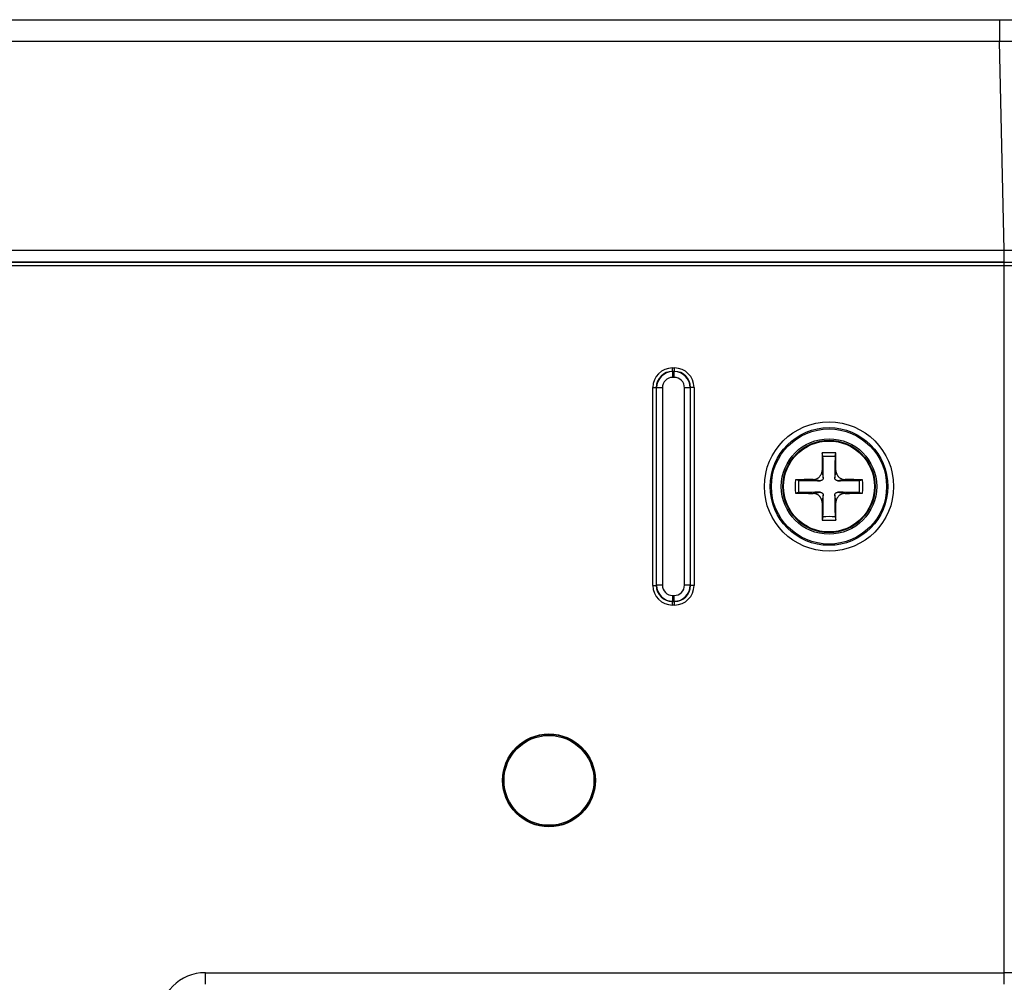
# Model space of a CAD drawing. Units: millimetres. Extents: x -34 to 1326, y 51 to 1031.
# Drawn here: x 742 to 784, y 637 to 679 of the extents above; entities that cross this region are included whole.
import ezdxf

# ---------------------------------------------------------------- set-up
doc = ezdxf.new("R2010")
doc.units = ezdxf.units.MM
doc.layers.add('1', color=7, linetype='CONTINUOUS')

msp = doc.modelspace()

# ---------------------------------------------------------------- linework, layer by layer
at = {"layer": '1', "color": 7, "linetype": 'Continuous'}
for p, q in [((681.6426, 679.0926), (784.2137, 679.0926)), ((784.2137, 679.0926), (786.3321, 679.0926)), ((784.2137, 679.0926), (784.2137, 678.1449)), ((784.2137, 678.1449), (681.6426, 678.1449)), ((784.4102, 669.0926), (784.2137, 678.1449)), ((681.6302, 669.0926), (784.4102, 669.0926)), ((784.4102, 669.0926), (787.2347, 669.0926)), ((784.421, 668.5926), (784.421, 669.0926)), ((681.6295, 668.5926), (784.421, 668.5926)), ((682.246, 668.569), (784.4079, 668.569)), ((784.4079, 668.419), (682.246, 668.419)), ((784.4079, 668.5926), (784.4079, 668.569)), ((784.4079, 668.419), (784.4079, 668.569)), ((784.4079, 637.7498), (784.4079, 668.419)), ((770.0213, 663.9849), (770.1083, 663.9849)), ((770.0213, 663.8351), (770.0213, 663.9849)), ((770.1083, 663.8351), (770.1083, 663.9849)), ((770.1083, 663.8351), (770.0213, 663.8351)), ((770.0213, 663.8351), (770.0328, 663.8235)), ((770.0328, 663.5739), (770.0328, 663.8235)), ((770.0328, 663.8235), (770.0967, 663.8235)), ((770.0967, 663.5739), (770.0328, 663.5739)), ((770.0967, 663.8235), (770.1083, 663.8351)), ((770.0967, 663.5739), (770.0967, 663.8235)), ((769.1724, 663.1361), (769.3222, 663.1361)), ((769.1724, 654.5491), (769.1724, 663.1361)), ((769.3222, 663.1361), (769.3222, 654.5491)), ((769.3338, 663.1245), (769.3222, 663.1361)), ((769.5835, 663.1245), (769.3338, 663.1245)), ((769.3338, 654.5606), (769.3338, 663.1245)), ((769.5835, 663.1245), (769.5835, 654.5606)), ((770.7958, 663.1245), (770.5461, 663.1245)), ((770.5461, 654.5606), (770.5461, 663.1245)), ((770.8073, 663.1361), (770.7958, 663.1245)), ((770.7958, 663.1245), (770.7958, 654.5606)), ((770.9571, 663.1361), (770.8073, 663.1361)), ((770.8073, 654.5491), (770.8073, 663.1361)), ((770.9571, 663.1361), (770.9571, 654.5491)), ((776.5527, 660.1543), (776.5237, 660.3028)), ((777.0768, 660.1543), (777.1059, 660.3028)), ((775.5031, 659.1047), (775.3546, 659.1337)), ((778.1265, 659.1047), (778.275, 659.1337)), ((775.5031, 658.5805), (775.3546, 658.5515)), ((778.1265, 658.5805), (778.275, 658.5515)), ((776.5527, 657.5309), (776.5237, 657.3824)), ((777.0768, 657.5309), (777.1059, 657.3824)), ((769.1724, 654.5491), (769.3222, 654.5491)), ((769.3222, 654.5491), (769.3338, 654.5606)), ((769.5835, 654.5606), (769.3338, 654.5606)), ((770.7958, 654.5606), (770.5461, 654.5606)), ((770.7958, 654.5606), (770.8073, 654.5491)), ((770.9571, 654.5491), (770.8073, 654.5491)), ((770.0328, 653.8616), (770.0328, 654.1113)), ((770.0328, 654.1113), (770.0967, 654.1113)), ((770.0967, 653.8616), (770.0967, 654.1113)), ((770.0328, 653.8616), (770.0213, 653.85)), ((770.0213, 653.85), (770.1083, 653.85)), ((770.0213, 653.7002), (770.0213, 653.85)), ((770.1083, 653.7002), (770.0213, 653.7002)), ((770.0967, 653.8616), (770.0328, 653.8616)), ((770.1083, 653.85), (770.0967, 653.8616)), ((770.1083, 653.7002), (770.1083, 653.85)), ((749.7548, 637.2505), (749.7548, 637.7498)), ((749.7548, 637.7498), (784.4079, 637.7498)), ((784.4079, 637.2505), (784.4079, 637.7498))]:
    msp.add_line(p, q, dxfattribs=at)
for centre, radius in [((776.8148, 658.8426), 2.8028), ((776.8148, 658.8426), 2.5531), ((776.8148, 658.8426), 2.5), ((776.8148, 658.8426), 2.0704), ((776.8148, 658.8426), 2.0702), ((776.8148, 658.8426), 2.0029), ((776.8148, 658.8426), 1.9719), ((764.6648, 646.0926), 2.0131), ((764.6648, 646.0926), 2), ((764.6648, 646.0926), 1.95)]:
    msp.add_circle(centre, radius, dxfattribs=at)
for centre, major_axis, ratio, start_param, end_param in [((784.2103, 678.0926), (4.0005, 0.0217), 0.013077, 0.7856105, 1.5698734), ((770.0236, 663.1337), (-0.6027, 0.6027), 0.997265, 5.4991567, 7.0672139), ((770.106, 663.1337), (0.6027, 0.6027), 0.997265, 5.4991567, 7.0672139), ((770.0236, 663.1337), (-0.4969, 0.4969), 0.996099, 5.4991567, 7.0672139), ((770.0341, 663.1233), (-0.4954, 0.4954), 0.999214, 5.4991567, 7.0672139), ((770.0341, 663.1233), (-0.3191, 0.3191), 0.997265, 5.4991567, 7.0672139), ((770.0955, 663.1233), (0.4954, 0.4954), 0.999214, 5.4991567, 7.0672139), ((770.0955, 663.1233), (0.3191, 0.3191), 0.997265, 5.4991567, 7.0672139), ((770.106, 663.1337), (0.4969, 0.4969), 0.996099, 5.4991567, 7.0672139), ((776.7876, 658.8426), (0, -5.2499), 0.052336, 4.4305368, 4.5797672), ((776.8148, 658.9464), (-5.2489, 0), 0.258819, 4.6568992, 4.7678787), ((776.8148, 661.0089), (3.3122, 0), 0.258819, 4.6331829, 4.7915951), ((776.3564, 658.8426), (0, 3.9736), 0.052336, 4.8084364, 5.0488056), ((777.2732, 658.8426), (0, -3.9736), 0.052336, 4.3759723, 4.6163416), ((776.842, 658.8426), (0, 5.2499), 0.052336, 4.8450107, 4.9942412), ((776.711, 658.8426), (0, -5.2489), 0.258819, 4.6568992, 4.7678787), ((776.8148, 658.8698), (-5.2499, 0), 0.052336, 4.8450107, 4.9942412), ((776.8148, 659.301), (3.9736, 0), 0.052336, 4.3759723, 4.6163416), ((774.6485, 658.8426), (0, 3.3122), 0.258819, 4.6331829, 4.7915951), ((776.8148, 659.301), (3.9736, 0), 0.052336, 4.8084364, 5.0488056), ((776.8148, 658.8698), (-5.2499, 0), 0.052336, 4.4305368, 4.5797672), ((778.981, 658.8426), (0, -3.3122), 0.258819, 4.6331829, 4.7915951), ((776.9185, 658.8426), (0, 5.2489), 0.258819, 4.6568992, 4.7678787), ((776.8148, 658.8154), (5.2499, 0), 0.052336, 4.4305368, 4.5797672), ((776.8148, 658.3842), (-3.9736, 0), 0.052336, 4.8084364, 5.0488056), ((776.3564, 658.8426), (0, 3.9736), 0.052336, 4.3759723, 4.6163416), ((777.2732, 658.8426), (0, -3.9736), 0.052336, 4.8084364, 5.0488056), ((776.8148, 658.3842), (-3.9736, 0), 0.052336, 4.3759723, 4.6163416), ((776.8148, 658.8154), (5.2499, 0), 0.052336, 4.8450107, 4.9942412), ((776.7876, 658.8426), (0, -5.2499), 0.052336, 4.8450107, 4.9942412), ((776.842, 658.8426), (0, 5.2499), 0.052336, 4.4305368, 4.5797672), ((776.8148, 656.6763), (-3.3122, 0), 0.258819, 4.6331829, 4.7915951), ((776.8148, 658.7388), (5.2489, 0), 0.258819, 4.6568992, 4.7678787), ((770.0236, 654.5514), (-0.6027, -0.6027), 0.997265, 5.4991567, 7.0672139), ((770.0236, 654.5514), (0.4969, 0.4969), 0.996099, 2.357564, 3.9256213), ((770.0341, 654.5619), (0.4954, 0.4954), 0.999214, 2.357564, 3.9256213), ((770.0341, 654.5619), (-0.3191, -0.3191), 0.997265, 5.4991567, 7.0672139), ((770.0955, 654.5619), (0.3191, -0.3191), 0.997265, 5.4991567, 7.0672139), ((770.0955, 654.5619), (-0.4954, 0.4954), 0.999214, 2.357564, 3.9256213), ((770.106, 654.5514), (-0.4969, 0.4969), 0.996099, 2.357564, 3.9256213), ((770.106, 654.5514), (0.6027, -0.6027), 0.997265, 5.4991567, 7.0672139), ((749.7603, 635.7471), (1.4181, -1.4181), 0.997265, 2.357564, 3.9256213), ((784.4079, 637.5664), (-4, 0), 0.045857, 3.9269908, 4.712389)]:
    msp.add_ellipse(centre, major_axis=major_axis, ratio=ratio, start_param=start_param, end_param=end_param, dxfattribs=at)
for points, knots in [([(784.4079, 668.569), (784.4462, 668.569), (784.4845, 668.569), (784.561, 668.5689), (784.5993, 668.5689), (784.7139, 668.5688), (784.7901, 668.5688), (784.9419, 668.5686), (785.0175, 668.5685), (785.1304, 668.5683), (785.168, 668.5682), (785.2429, 668.568), (785.3548, 668.5678), (785.4653, 668.5674), (785.575, 668.567), (785.6113, 668.5669), (785.6838, 668.5666), (785.7199, 668.5665), (785.8275, 668.566), (785.8983, 668.5656), (786.0031, 668.5649), (786.0378, 668.5647), (786.1068, 668.5642), (786.1411, 668.5639), (786.1752, 668.5637)], [0, 0, 0, 0, 0.0625, 0.0625, 0.125, 0.125, 0.25, 0.25, 0.375, 0.375, 0.4375, 0.4375, 0.5, 0.625, 0.625, 0.6875, 0.6875, 0.75, 0.75, 0.875, 0.875, 0.9375, 0.9375, 1, 1, 1, 1]), ([(786.2413, 668.4137), (786.1001, 668.4148), (785.9551, 668.4157), (785.7691, 668.4165), (785.7317, 668.4166), (785.6565, 668.4169), (785.5432, 668.4173), (785.4285, 668.4177), (785.3129, 668.418), (785.2742, 668.4181), (785.1965, 668.4182), (785.1575, 668.4183), (785.0404, 668.4185), (784.9619, 668.4186), (784.8045, 668.4188), (784.7254, 668.4189), (784.5668, 668.419), (784.4874, 668.419), (784.4079, 668.419)], [0, 0, 0, 0, 0.25, 0.25, 0.3125, 0.3125, 0.375, 0.5, 0.5, 0.5625, 0.5625, 0.625, 0.625, 0.75, 0.75, 0.875, 0.875, 1, 1, 1, 1]), ([(776.1206, 659.1421), (776.1464, 659.1423), (776.1718, 659.1451), (776.2092, 659.153), (776.2216, 659.1563), (776.2401, 659.1621), (776.2462, 659.1642), (776.2583, 659.1687), (776.2643, 659.1711), (776.2939, 659.1838), (776.3164, 659.1961), (776.3431, 659.2141), (776.3484, 659.2179), (776.3587, 659.2257), (776.3639, 659.2297), (776.3788, 659.2421), (776.3884, 659.2507), (776.4156, 659.278), (776.432, 659.2977), (776.4502, 659.3246), (776.4537, 659.33), (776.4605, 659.3411), (776.4702, 659.3578), (776.4842, 659.3866), (776.4931, 659.4106), (776.4989, 659.4289), (776.5008, 659.4351), (776.5041, 659.4476), (776.5056, 659.4539), (776.5123, 659.4855), (776.5151, 659.511), (776.5152, 659.5368)], [0, 0, 0, 0, 0.125, 0.125, 0.1875, 0.1875, 0.21875, 0.21875, 0.25, 0.25, 0.375, 0.375, 0.40625, 0.40625, 0.4375, 0.4375, 0.5, 0.5, 0.625, 0.625, 0.65625, 0.65625, 0.6875, 0.75, 0.8125, 0.8125, 0.84375, 0.84375, 0.875, 0.875, 1, 1, 1, 1]), ([(776.5634, 659.2236), (776.5635, 659.2151), (776.5627, 659.2066), (776.5605, 659.1941), (776.5595, 659.19), (776.5572, 659.1817), (776.5558, 659.1776), (776.5511, 659.1657), (776.5472, 659.1581), (776.5403, 659.1474), (776.5378, 659.144), (776.5324, 659.1373), (776.5295, 659.1341), (776.5204, 659.125), (776.5138, 659.1196), (776.5031, 659.1126), (776.4993, 659.1104), (776.4917, 659.1065), (776.484, 659.103), (776.4759, 659.1003), (776.4677, 659.0979), (776.4635, 659.0969), (776.4508, 659.0946), (776.4423, 659.0939), (776.4337, 659.094)], [0, 0, 0, 0, 0.125, 0.125, 0.1875, 0.1875, 0.25, 0.25, 0.375, 0.375, 0.4375, 0.4375, 0.5, 0.5, 0.625, 0.625, 0.6875, 0.6875, 0.75, 0.8125, 0.8125, 0.875, 0.875, 1, 1, 1, 1]), ([(777.1958, 659.094), (777.1873, 659.0939), (777.1788, 659.0946), (777.1663, 659.0969), (777.1621, 659.0979), (777.1539, 659.1002), (777.1498, 659.1015), (777.1379, 659.1062), (777.1303, 659.1101), (777.1196, 659.1171), (777.1162, 659.1196), (777.1095, 659.125), (777.1063, 659.1279), (777.0972, 659.1369), (777.0918, 659.1435), (777.0848, 659.1543), (777.0826, 659.158), (777.0787, 659.1656), (777.0752, 659.1734), (777.0725, 659.1815), (777.0701, 659.1897), (777.0691, 659.1939), (777.0668, 659.2065), (777.0661, 659.2151), (777.0661, 659.2236)], [0, 0, 0, 0, 0.125, 0.125, 0.1875, 0.1875, 0.25, 0.25, 0.375, 0.375, 0.4375, 0.4375, 0.5, 0.5, 0.625, 0.625, 0.6875, 0.6875, 0.75, 0.8125, 0.8125, 0.875, 0.875, 1, 1, 1, 1]), ([(777.1143, 659.5368), (777.1145, 659.511), (777.1173, 659.4856), (777.1252, 659.4481), (777.1285, 659.4357), (777.1343, 659.4173), (777.1364, 659.4111), (777.1409, 659.399), (777.1433, 659.393), (777.156, 659.3634), (777.1683, 659.3409), (777.1863, 659.3143), (777.1901, 659.309), (777.1978, 659.2986), (777.2019, 659.2935), (777.2143, 659.2785), (777.2229, 659.269), (777.2502, 659.2418), (777.2699, 659.2254), (777.2968, 659.2072), (777.3022, 659.2036), (777.3133, 659.1969), (777.33, 659.1872), (777.3588, 659.1732), (777.3828, 659.1643), (777.4011, 659.1584), (777.4073, 659.1566), (777.4198, 659.1533), (777.4261, 659.1518), (777.4577, 659.1451), (777.4832, 659.1423), (777.509, 659.1421)], [0, 0, 0, 0, 0.125, 0.125, 0.1875, 0.1875, 0.21875, 0.21875, 0.25, 0.25, 0.375, 0.375, 0.40625, 0.40625, 0.4375, 0.4375, 0.5, 0.5, 0.625, 0.625, 0.65625, 0.65625, 0.6875, 0.75, 0.8125, 0.8125, 0.84375, 0.84375, 0.875, 0.875, 1, 1, 1, 1]), ([(776.5152, 658.1484), (776.5151, 658.1742), (776.5123, 658.1996), (776.5043, 658.237), (776.5011, 658.2494), (776.4953, 658.2679), (776.4931, 658.274), (776.4886, 658.2862), (776.4862, 658.2921), (776.4736, 658.3217), (776.4613, 658.3442), (776.4432, 658.3709), (776.4395, 658.3762), (776.4317, 658.3865), (776.4277, 658.3917), (776.4153, 658.4066), (776.4066, 658.4162), (776.3794, 658.4434), (776.3596, 658.4598), (776.3328, 658.478), (776.3273, 658.4815), (776.3163, 658.4883), (776.2996, 658.498), (776.2708, 658.512), (776.2468, 658.5209), (776.2284, 658.5268), (776.2222, 658.5286), (776.2098, 658.5319), (776.2034, 658.5334), (776.1719, 658.5401), (776.1464, 658.5429), (776.1206, 658.543)], [0, 0, 0, 0, 0.125, 0.125, 0.1875, 0.1875, 0.21875, 0.21875, 0.25, 0.25, 0.375, 0.375, 0.40625, 0.40625, 0.4375, 0.4375, 0.5, 0.5, 0.625, 0.625, 0.65625, 0.65625, 0.6875, 0.75, 0.8125, 0.8125, 0.84375, 0.84375, 0.875, 0.875, 1, 1, 1, 1]), ([(776.4337, 658.5912), (776.4423, 658.5913), (776.4508, 658.5905), (776.4633, 658.5883), (776.4674, 658.5873), (776.4756, 658.585), (776.4797, 658.5836), (776.4917, 658.5789), (776.4992, 658.5751), (776.5099, 658.5681), (776.5134, 658.5656), (776.5201, 658.5602), (776.5233, 658.5573), (776.5324, 658.5483), (776.5377, 658.5416), (776.5448, 658.5309), (776.5469, 658.5271), (776.5509, 658.5195), (776.5544, 658.5118), (776.5571, 658.5037), (776.5594, 658.4955), (776.5604, 658.4913), (776.5627, 658.4786), (776.5635, 658.4701), (776.5634, 658.4615)], [0, 0, 0, 0, 0.125, 0.125, 0.1875, 0.1875, 0.25, 0.25, 0.375, 0.375, 0.4375, 0.4375, 0.5, 0.5, 0.625, 0.625, 0.6875, 0.6875, 0.75, 0.8125, 0.8125, 0.875, 0.875, 1, 1, 1, 1]), ([(777.0661, 658.4615), (777.0661, 658.4701), (777.0668, 658.4786), (777.0691, 658.4911), (777.07, 658.4952), (777.0724, 658.5034), (777.0737, 658.5075), (777.0784, 658.5195), (777.0823, 658.527), (777.0893, 658.5377), (777.0918, 658.5412), (777.0972, 658.5479), (777.1001, 658.5511), (777.1091, 658.5602), (777.1157, 658.5655), (777.1265, 658.5726), (777.1302, 658.5747), (777.1378, 658.5787), (777.1456, 658.5822), (777.1537, 658.5849), (777.1619, 658.5872), (777.1661, 658.5882), (777.1787, 658.5905), (777.1873, 658.5913), (777.1958, 658.5912)], [0, 0, 0, 0, 0.125, 0.125, 0.1875, 0.1875, 0.25, 0.25, 0.375, 0.375, 0.4375, 0.4375, 0.5, 0.5, 0.625, 0.625, 0.6875, 0.6875, 0.75, 0.8125, 0.8125, 0.875, 0.875, 1, 1, 1, 1]), ([(777.509, 658.543), (777.4832, 658.5429), (777.4578, 658.5401), (777.4203, 658.5321), (777.4079, 658.5289), (777.3895, 658.5231), (777.3833, 658.5209), (777.3712, 658.5164), (777.3652, 658.5141), (777.3356, 658.5014), (777.3131, 658.4891), (777.2865, 658.471), (777.2812, 658.4673), (777.2708, 658.4595), (777.2657, 658.4555), (777.2507, 658.4431), (777.2412, 658.4344), (777.214, 658.4072), (777.1976, 658.3874), (777.1794, 658.3606), (777.1758, 658.3551), (777.1691, 658.3441), (777.1594, 658.3274), (777.1454, 658.2986), (777.1364, 658.2746), (777.1306, 658.2562), (777.1288, 658.25), (777.1255, 658.2376), (777.124, 658.2312), (777.1173, 658.1997), (777.1145, 658.1742), (777.1143, 658.1484)], [0, 0, 0, 0, 0.125, 0.125, 0.1875, 0.1875, 0.21875, 0.21875, 0.25, 0.25, 0.375, 0.375, 0.40625, 0.40625, 0.4375, 0.4375, 0.5, 0.5, 0.625, 0.625, 0.65625, 0.65625, 0.6875, 0.75, 0.8125, 0.8125, 0.84375, 0.84375, 0.875, 0.875, 1, 1, 1, 1])]:
    msp.add_open_spline(points, degree=3, knots=knots, dxfattribs=at)
for points in [[(776.5152, 659.5368), (776.5313, 659.4324), (776.5474, 659.328), (776.5634, 659.2236)], [(777.0661, 659.2236), (777.0822, 659.328), (777.0983, 659.4324), (777.1143, 659.5368)], [(776.4337, 659.094), (776.3293, 659.11), (776.2249, 659.1261), (776.1206, 659.1421)], [(777.509, 659.1421), (777.4046, 659.1261), (777.3002, 659.11), (777.1958, 659.094)], [(776.1206, 658.543), (776.2249, 658.5591), (776.3293, 658.5752), (776.4337, 658.5912)], [(776.5634, 658.4615), (776.5474, 658.3571), (776.5313, 658.2528), (776.5152, 658.1484)], [(777.1143, 658.1484), (777.0983, 658.2528), (777.0822, 658.3571), (777.0661, 658.4615)], [(777.1958, 658.5912), (777.3002, 658.5752), (777.4046, 658.5591), (777.509, 658.543)]]:
    msp.add_open_spline(points, degree=3, dxfattribs=at)

doc.saveas('drawing.dxf')
